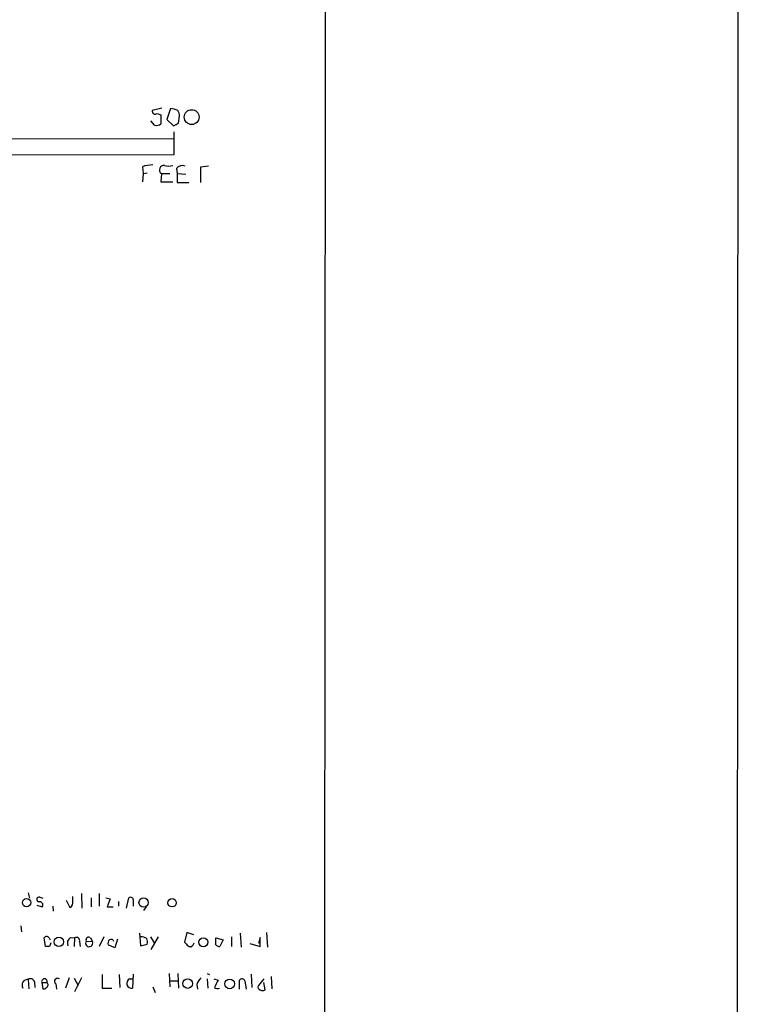
# Model space of a CAD drawing. Extents: x 6 to 3257, y -2691 to 937.
# Drawn here: x 1017 to 1118, y 143 to 280 of the extents above; entities that cross this region are included whole.
import ezdxf

# ---------------------------------------------------------------- set-up
doc = ezdxf.new("R2010")
doc.units = 0
doc.header["$MEASUREMENT"] = 0
doc.layers.add('MAIN', color=5, linetype='CONTINUOUS')

msp = doc.modelspace()

# ---------------------------------------------------------------- linework, layer by layer
at = {"layer": 'MAIN'}
for p, q in [((1117.5153, 926.338), (1116.838, 11.938)), ((1060.0267, 869.442), (1059.688, 69.1727)), ((1037.1667, 267.6313), (1035.812, 267.2927)), ((1036.4893, 266.8693), (1036.9973, 266.7)), ((1036.9973, 266.7), (1036.9973, 265.43)), ((1038.352, 267.5467), (1037.844, 266.0227)), ((1039.4527, 265.5147), (1039.622, 266.5307)), ((1036.1507, 265.2607), (1035.6427, 265.8533)), ((1037.844, 266.0227), (1038.7753, 265.176)), ((1038.86, 261.1967), (1038.86, 264.3293)), ((892.1327, 263.2287), (1038.7753, 263.398)), ((892.1327, 261.0273), (1038.86, 261.1967)), ((1034.4573, 259.5033), (1034.542, 258.572)), ((1043.6013, 259.588), (1042.5007, 259.4187)), ((1042.5007, 259.4187), (1042.5007, 257.302)), ((1034.542, 258.572), (1034.4573, 257.3867)), ((1034.542, 258.572), (1035.1347, 258.6567)), ((1037.082, 258.572), (1036.9973, 257.3867)), ((1037.082, 258.572), (1038.2673, 258.572)), ((1039.1987, 259.2493), (1039.2833, 258.572)), ((1039.2833, 258.572), (1039.2833, 257.302)), ((1039.2833, 258.572), (1040.4687, 258.4873)), ((1036.9973, 257.3867), (1038.6907, 257.3867)), ((1039.2833, 257.302), (1040.892, 257.302)), ((1018.6247, 158.8347), (1018.794, 158.0727)), ((1025.9907, 158.75), (1026.0753, 156.718)), ((1028.446, 158.75), (1028.446, 156.972)), ((1019.81, 157.1413), (1020.572, 156.8873)), ((1020.2333, 158.242), (1020.6567, 158.0727)), ((1023.874, 157.8187), (1024.382, 156.8027)), ((1024.8053, 157.6493), (1024.8053, 158.3267)), ((1027.3453, 158.1573), (1027.3453, 156.8873)), ((1029.3773, 158.1573), (1029.97, 157.988)), ((1029.97, 157.988), (1029.5467, 156.8873)), ((1031.1553, 157.6493), (1031.1553, 156.972)), ((1032.256, 156.718), (1032.5947, 158.1573)), ((1033.1873, 157.9033), (1033.1873, 156.972)), ((1022.0113, 156.972), (1022.096, 156.2947)), ((1029.5467, 156.8873), (1030.3933, 156.8873)), ((1034.9653, 156.8873), (1034.6267, 156.3793)), ((1017.6087, 154.2627), (1017.6933, 153.416)), ((1034.034, 153.2467), (1034.2033, 151.4687)), ((1040.638, 153.3313), (1040.2993, 151.9767)), ((1041.5693, 152.9927), (1040.638, 153.3313)), ((1048.004, 153.2467), (1048.1733, 151.2993)), ((1051.6447, 153.3313), (1051.814, 151.2993)), ((1020.9953, 151.384), (1020.826, 152.5693)), ((1021.5033, 152.5693), (1021.6727, 152.3153)), ((1024.4667, 152.654), (1025.0593, 152.5693)), ((1025.0593, 152.5693), (1024.9747, 151.384)), ((1025.7367, 152.0613), (1025.8213, 151.384)), ((1026.668, 152.146), (1027.5147, 152.0613)), ((1027.2607, 152.5693), (1027.5147, 152.0613)), ((1029.1233, 152.7387), (1028.446, 151.384)), ((1030.6473, 151.2147), (1029.716, 151.638)), ((1030.986, 152.4), (1030.6473, 151.2147)), ((1034.2033, 151.4687), (1035.1347, 151.7227)), ((1035.558, 152.7387), (1036.066, 151.892)), ((1036.6587, 152.7387), (1035.6427, 150.9607)), ((1041.4847, 151.638), (1041.654, 151.892)), ((1044.6173, 152.5693), (1045.6333, 152.3153)), ((1044.6173, 151.638), (1044.6173, 152.5693)), ((1045.6333, 152.3153), (1045.21, 151.384)), ((1046.8187, 152.7387), (1046.8187, 151.384)), ((1049.3587, 151.8073), (1050.798, 151.384)), ((1050.798, 152.654), (1050.544, 151.8073)), ((1050.798, 151.384), (1050.798, 152.654)), ((1021.588, 151.384), (1020.9953, 151.384)), ((1028.8693, 147.4893), (1028.8693, 145.6267)), ((1031.24, 147.4893), (1031.3247, 145.7113)), ((1033.1873, 147.574), (1033.1027, 145.6267)), ((1038.1827, 147.6587), (1038.2673, 145.796)), ((1039.368, 147.6587), (1039.4527, 145.6267)), ((1043.432, 147.6587), (1043.7707, 147.4893)), ((1049.528, 147.574), (1049.6127, 145.7113)), ((1018.6247, 146.812), (1018.7093, 145.542)), ((1019.4713, 146.4733), (1019.556, 145.7113)), ((1020.4873, 146.3887), (1021.2493, 146.3887)), ((1020.4873, 146.3887), (1020.6567, 145.542)), ((1022.4347, 146.2193), (1022.5193, 145.4573)), ((1024.2973, 147.066), (1023.7893, 145.6267)), ((1024.9747, 146.9813), (1025.5673, 145.9653)), ((1025.9907, 147.066), (1025.0593, 145.1187)), ((1032.6793, 146.8967), (1033.1027, 146.8967)), ((1038.352, 146.6427), (1039.4527, 146.6427)), ((1041.9927, 146.1347), (1042.0773, 145.4573)), ((1043.432, 146.8967), (1043.5167, 145.6267)), ((1044.3633, 146.8967), (1044.956, 146.7273)), ((1047.9193, 145.4573), (1047.9193, 146.7273)), ((1048.6813, 146.6427), (1048.8507, 145.4573)), ((1051.306, 146.8967), (1050.544, 145.9653)), ((1051.4753, 145.3727), (1051.306, 146.3887)), ((1052.322, 147.2353), (1052.4067, 145.542)), ((1028.8693, 145.6267), (1030.224, 145.6267)), ((1035.8967, 145.796), (1036.2353, 145.034))]:
    msp.add_line(p, q, dxfattribs=at)
for centre, radius in [((1041.2948, 266.3727), 1.0296), ((1018.3912, 157.4684), 0.5751), ((1034.616, 157.4819), 0.6362), ((1038.5702, 157.4485), 0.5774), ((1022.8744, 152.0369), 0.6575), ((1042.9126, 151.9841), 0.6234), ((1040.7373, 146.2475), 0.6625), ((1046.5654, 146.2045), 0.6735)]:
    msp.add_circle(centre, radius, dxfattribs=at)
for centre, radius, start, end in [((1036.2369, 267.219), 0.4312, 170.159803, 305.820301), ((1038.2878, 265.1307), 2.4168, 63.451912, 88.477846), ((1038.0974, 266.4458), 1.527, 3.187323, 33.684864), ((1036.4047, 266.1917), 0.9651, 254.739674, 307.882794), ((954.444, 434.6853), 189.3282, 296.45046, 296.679656), ((1036.1171, 254.3028), 5.459, 92.313892, 107.701087), ((1037.4232, 259.0725), 0.6058, 82.21098, 235.717031), ((1038.098, 261.7041), 2.1161, 253.73438, 286.26562), ((1040.003, 258.6781), 0.9864, 67.279607, 144.618287), ((1020.1487, 157.9033), 0.349, 75.975698, 255.955794), ((1020.2051, 157.1413), 0.4462, 325.305659, 108.430889), ((1024.128, 157.4588), 0.7036, 291.16322, 15.709373), ((1032.8064, 157.8328), 0.3874, 10.48609, 123.119959), ((1021.1646, 152.4), 0.3786, 26.558284, 153.434949), ((1148.68, 109.3105), 133.8752, 161.45383, 161.682999), ((1025.038, 151.8497), 0.9865, 125.386449, 202.71815), ((1025.3133, 152.2024), 0.4462, 341.569111, 124.694341), ((1027.0662, 151.8518), 0.4951, 143.542095, 25.037871), ((1026.9908, 152.3206), 0.367, 42.659093, 208.40861), ((1030.3085, 151.8497), 0.6292, 132.268789, 199.661787), ((1030.097, 151.9907), 0.3875, 10.497939, 123.11188), ((1034.2108, 151.2253), 1.5134, 56.322533, 90.28394), ((1033.5665, 151.9341), 1.5824, 352.322568, 20.362373), ((1167.5532, 278.7226), 179.6053, 224.885409, 225.114592), ((1041.0896, 151.7792), 0.4196, 227.723556, 340.334234), ((1045.2696, 152.3415), 0.9594, 227.162672, 266.438195), ((1018.5643, 146.0132), 0.8011, 85.675898, 208.849652), ((1018.9534, 146.4061), 0.5223, 7.393095, 129.000738), ((1020.8683, 146.5086), 0.3994, 342.531307, 197.468693), ((1020.9651, 146.0802), 0.4194, 298.416404, 47.347744), ((1022.6887, 146.558), 0.4234, 53.132809, 233.132809), ((1032.9515, 146.2819), 0.6724, 113.881157, 282.994617), ((1044.4639, 145.2165), 2.6362, 135.447218, 159.616929), ((1298.7018, 19.2194), 283.981, 153.320357, 153.54954), ((1048.2745, 146.4531), 0.4487, 24.989129, 142.333315), ((1020.826, 145.8809), 0.3788, 243.45524, 333.401126), ((1044.836, 146.064), 0.5243, 222.271484, 303.48701), ((1050.8685, 145.7536), 0.3874, 146.880041, 259.51391), ((1051.1367, 146.0074), 0.7194, 241.913927, 298.079046)]:
    msp.add_arc(centre, radius, start, end, dxfattribs=at)

doc.saveas('drawing.dxf')
